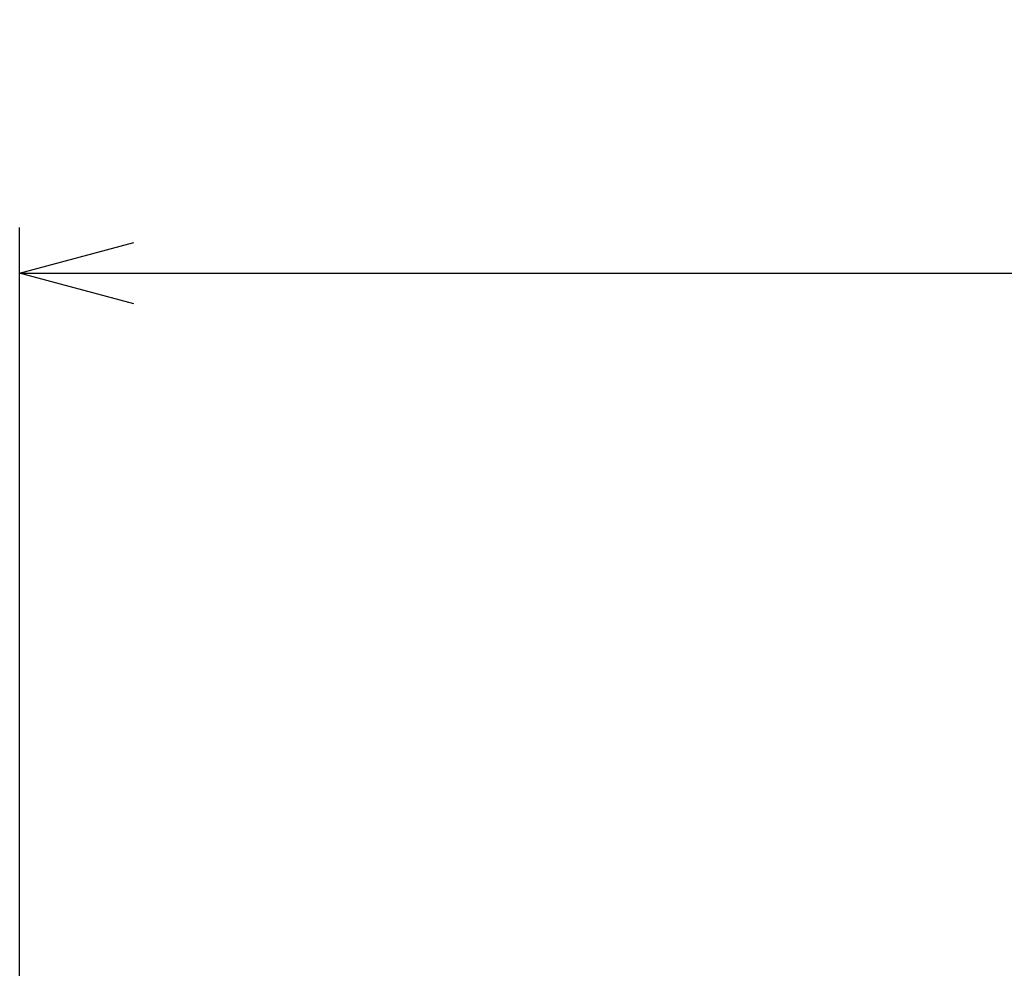
# Model space of a CAD drawing. Units: millimetres. Extents: x 0 to 2446, y 0 to 1540.
# Drawn here: x 1006 to 1125, y 723 to 837 of the extents above; entities that cross this region are included whole.
import ezdxf

# ---------------------------------------------------------------- set-up
doc = ezdxf.new("R2010")
doc.units = ezdxf.units.MM
doc.header["$LTSCALE"] = 5.5
doc.layers.add('AM_5', color=3, linetype='Continuous', lineweight=25)
doc.styles.get("Standard").update_dxf_attribs({"font": 'ISOCP.SHX', "bigfont": 'EXTFONT.SHX'})
doc.dimstyles.new('AM_JIS$0', dxfattribs={"dimtxt": 3.5, "dimasz": 2.5, "dimexe": 1, "dimexo": 1, "dimgap": 1.5, "dimtad": 3, "dimdsep": 46, "dimtxsty": 'STANDARD', "dimblk": 'OPEN30', "dimcen": 0, "dimclrd": 256, "dimclre": 256, "dimclrt": 2, "dimadec": 0, "dimazin": 2, "dimtp": 0.1, "dimtm": 0.1, "dimtfac": 0.71, "dimtmove": 0, "dimatfit": 3, "dimldrblk": 'OPEN30', "dimfxl": 1, "dimlwd": -1, "dimlwe": -1, "dimarcsym": 0})

# ---------------------------------------------------------------- blocks, each defined once
blk = doc.blocks.new('_Open30')
at = {"color": 0, "linetype": 'ByBlock', "lineweight": -2}
for p, q in [((-1, 0.2679), (0, 0)), ((0, 0), (-1, -0.2679)), ((0, 0), (-1, 0))]:
    blk.add_line(p, q, dxfattribs=at)
blk = doc.blocks.new('*D6')
at = {"layer": 'AM_5', "linetype": 'ByBlock'}
for p, q in [((1006.25, 655.5), (1006.25, 811.77)), ((1430.25, 655.5), (1430.25, 811.77)), ((1020, 806.27), (1416.5, 806.27))]:
    blk.add_line(p, q, dxfattribs=at)
at = {"layer": 'Defpoints', "color": 0}
for p in [(1430.25, 806.27), (1006.25, 650), (1430.25, 650)]:
    blk.add_point(p, dxfattribs=at)
at = {"layer": 'AM_5', "xscale": 13.75, "yscale": 13.75, "zscale": 13.75, "rotation": 180}
blk.add_blockref('_Open30', (1006.25, 806.27), dxfattribs=at)
at = {"layer": 'AM_5', "xscale": 13.75, "yscale": 13.75, "zscale": 13.75}
blk.add_blockref('_Open30', (1430.25, 806.27), dxfattribs=at)
at = {"layer": 'AM_5', "color": 2, "insert": (1218.25, 824.15), "char_height": 19.25, "attachment_point": 5}
blk.add_mtext('424', dxfattribs=at)

msp = doc.modelspace()

# ---------------------------------------------------------------- dimensions: what is measured, and where the dimension line sits
at = {"layer": 'AM_5'}
dim = msp.add_linear_dim(base=(1430.253, 806.273), p1=(1006.253, 650.005), p2=(1430.253, 650.005), dimstyle='AM_JIS$0', override={"dimscale": 5.5, "dimblk1": 'Open30', "dimblk2": 'Open30', "dimtdec": 3, "dimtzin": 0, "dimarcsym": 1}, dxfattribs=at)
dim.commit()
dim.dimension.update_dxf_attribs({"geometry": '*D6', "text_midpoint": (1218.253, 824.149)})

doc.saveas('drawing.dxf')
